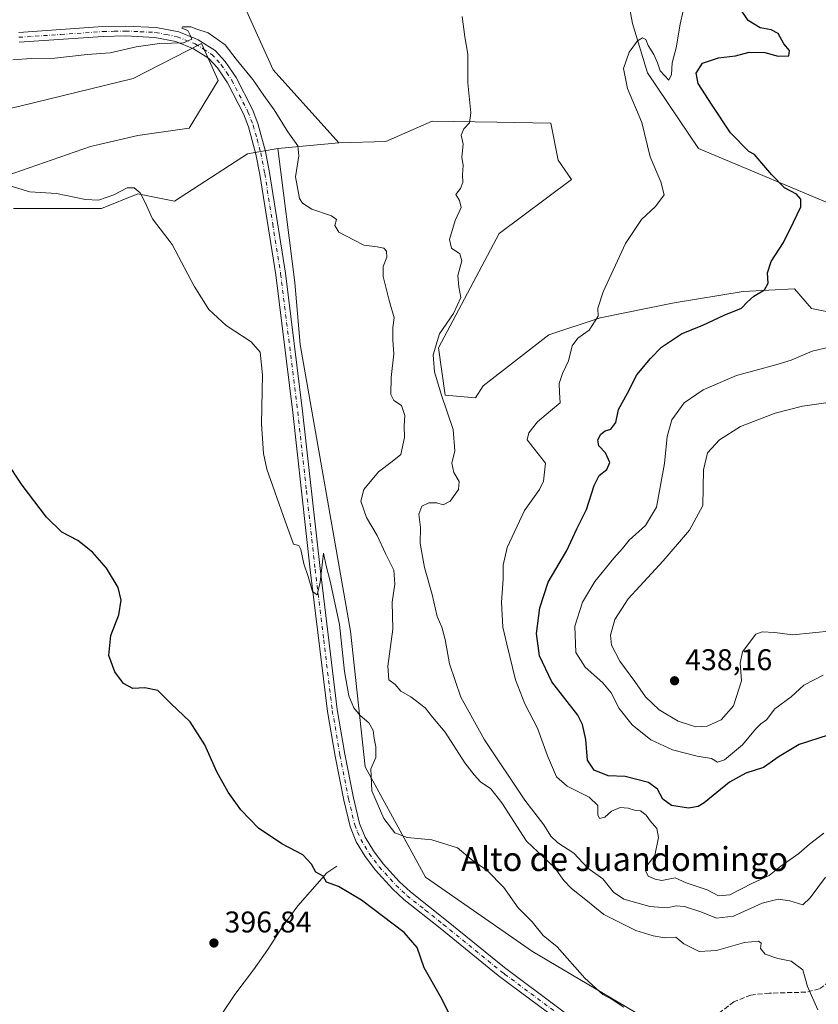
# Model space of a CAD drawing. Units: metres. Extents: x 614766 to 618231, y 4699304 to 4701674.
# Drawn here: x 617558 to 617825, y 4700519 to 4700848 of the extents above; entities that cross this region are included whole.
import ezdxf
from ezdxf.enums import TextEntityAlignment as Align

# ---------------------------------------------------------------- set-up
doc = ezdxf.new("R2010")
doc.units = ezdxf.units.M
doc.header["$MEASUREMENT"] = 0
doc.linetypes.add('DGN Style 3', pattern=[2.307223458686699, 1.648016756204785, -0.6592067024819142])
doc.linetypes.add('DGN Style 4', pattern=[2.6384748266838614, 1.318413404963828, -0.6592067024819142, 0.001648016756204785, -0.6592067024819142])
for name, color, linetype, lineweight in [('Corriente natural lineal', 142, 'Continuous', 13), ('Cultivos herbáceos CxS', 92, 'Continuous', 0), ('Curva de nivel maestra', 30, 'Continuous', 30), ('Curva de nivel normal', 30, 'Continuous', 0), ('Matorral CxS', 135, 'Continuous', 0), ('Pista no pavimentada Cxs', 111, 'Continuous', 0), ('Pista no pavimentada eje', 91, 'DGN Style 4', 0), ('Punto de cota en terreno', 7, 'Continuous', 0), ('Rótulo de punto de cota en terreno', 7, 'Continuous', 0), ('Senda', 7, 'DGN Style 3', 0), ('Texto cartográfico', 7, 'Continuous', 0)]:
    doc.layers.add(name, color=color, linetype=linetype, lineweight=lineweight)
doc.styles.add('Style-Arial', font='txt')

# ---------------------------------------------------------------- blocks, each defined once
blk = doc.blocks.new('*U2')
at = {"layer": 'Cultivos herbáceos CxS', "color": 92, "linetype": 'Continuous', "lineweight": 0}
for points in [[(617555.9197000006, 4700785.3091, 404.3304999999964), (617585.2594999997, 4700785.3091, 404.9239999999991), (617597.4836999997, 4700790.198899999, 405.2026000000042), (617609.7083000002, 4700787.753900001, 406.1166999999987), (617634.1572000004, 4700803.6457, 408.6347999999998), (617644.2490999997, 4700805.397700001, 408.9824999999983), (617649.9911000002, 4700760.587300001, 407.2780999999959), (617651.7127, 4700739.906500001, 406.7752999999939), (617668.5447000006, 4700644.0009, 405.8934000000008), (617673.5322000004, 4700598.583900001, 404.116599999994), (617693.6026999997, 4700561.6987, 403.1852999999974), (617729.4379000004, 4700536.9025, 404.2660000000033), (617765.9820999998, 4700515.283100001, 405.5708000000013)], [(617520.1228999998, 4700811.0253, 407.0935999999929), (617558.0253, 4700819.587300001, 407.2548999999999), (617595.9223999997, 4700828.833900001, 408.4652999999962), (617618.7779000001, 4700840.490900001, 410.1215999999986), (617624.3787000002, 4700828.094699999, 409.3408000000054), (617614.5985000003, 4700812.2027, 407.7981), (617597.4836999997, 4700809.757900001, 407.1858000000066), (617581.5919000005, 4700806.0909, 406.8472000000039), (617553.4751000004, 4700796.311100001, 405.4379999999946)]]:
    blk.add_polyline3d(points, dxfattribs=at)
blk = doc.blocks.new('*U4')
at = {"layer": 'Matorral CxS', "color": 135, "linetype": 'Continuous', "lineweight": 0}
for points in [[(617765.9820999998, 4700515.283100001, 405.5708000000013), (617729.4379000004, 4700536.9025, 404.2660000000033), (617693.6026999997, 4700561.6987, 403.1852999999974), (617673.5322000004, 4700598.583900001, 404.116599999994), (617668.5447000006, 4700644.0009, 405.8934000000008), (617651.7127, 4700739.906500001, 406.7752999999939), (617649.9911000002, 4700760.587300001, 407.2780999999959), (617644.2490999997, 4700805.397700001, 408.9824999999983), (617664.7187000001, 4700807.3125, 412.145199999999), (617680.4265000002, 4700807.695499999, 413.074099999998), (617695.9304999998, 4700814.589299999, 414.146900000007), (617717.5264999997, 4700814.2119, 415.9467000000004), (617735.5421000002, 4700813.897100001, 417.2385999999969), (617737.9956999999, 4700801.542099999, 417.4793999999966), (617742.4436999997, 4700795.056100001, 417.9634999999981), (617718.2364999996, 4700776.9431, 416.1579999999958), (617698.0380999995, 4700738.7271, 415.3464999999997), (617700.2336999997, 4700722.912900001, 415.2934999999998), (617710.3328, 4700722.0351, 416.4125000000058), (617712.9666999998, 4700725.988100001, 416.582899999994), (617734.9206999998, 4700743.119899999, 418.6539000000048), (617752.0447000006, 4700748.829700001, 420.1502000000037), (617776.8103, 4700753.739700001, 422.505799999999), (617799.9052999998, 4700757.614700001, 424.2538999999961), (617817.0290999999, 4700758.4935, 426.187699999995), (617822.7367000004, 4700751.9045, 427.1668000000063), (617831.5175000001, 4700750.147500001, 428.1062999999995)], [(617834.3520999998, 4700784.6755, 427.4860999999946), (617784.9373000005, 4700805.397100001, 422.2157000000007), (617767.8579000002, 4700830.6831, 420.7066999999952), (617762.8262999998, 4700847.215100001, 419.0109999999986), (617759.7810000004, 4700864.190300001, 418.9817000000039), (617762.8887, 4700869.7863, 419.3589999999967), (617778.4244999997, 4700866.677300001, 420.7272999999987), (617794.1253000004, 4700870.312899999, 422.5381000000052), (617798.7193, 4700874.334899999, 422.8583000000072), (617798.3114999998, 4700883.463099999, 422.2249000000011), (617825.6893999996, 4700890.098099999, 427.1552999999985)]]:
    blk.add_polyline3d(points, dxfattribs=at)
blk = doc.blocks.new('5PATER')
at = {"layer": 'Punto de cota en terreno', "linetype": 'Continuous', "lineweight": 0}
h = blk.add_hatch(color=51, dxfattribs=at)
edge = h.paths.add_edge_path()
edge.add_ellipse((0, 0), major_axis=(-0.1095731443231308, -0.1110710700762829), ratio=0.9994222409660322, start_angle=0, end_angle=360)

msp = doc.modelspace()

# ---------------------------------------------------------------- linework, layer by layer
at = {"layer": 'Corriente natural lineal', "color": 142, "linetype": 'Continuous', "lineweight": 13}
msp.add_polyline3d([(617663.9700999996, 4700565.4001, 401.2323000000033), (617660.6901000004, 4700563.140100001, 400.6083000000072), (617650.9901000002, 4700552.130100001, 399.399900000004), (617645.7600999996, 4700545.040100001, 398.6978999999992), (617640.9401000004, 4700537.5101, 397.6572000000015), (617636.1300999997, 4700530.770099999, 397.234500000006), (617629.9401000004, 4700522.5101, 396.8804999999993), (617618.8201000001, 4700505.9801, 395.6039000000019), (617615.3300999999, 4700500.450099999, 395.1156999999948), (617612.7500999998, 4700495.0001, 394.7744999999995), (617610.5401, 4700489.4801, 394.4600999999966), (617608.5800999999, 4700481.580200001, 394.3381999999983)], dxfattribs=at)
at = {"layer": 'Cultivos herbáceos CxS', "color": 92, "linetype": 'Continuous', "lineweight": 0}
for points in [[(617798.3114999998, 4700883.463099999, 422.2249000000011), (617793.9742999999, 4700923.1963, 419.4397000000026), (617784.0186999999, 4700932.579299999, 418.0356000000029), (617782.4829000002, 4700943.1165, 417.0774999999995), (617783.3981, 4700951.2313, 416.7128999999986), (617778.4263000004, 4700958.692299999, 415.8555000000051), (617758.4354999998, 4700957.4615, 415.295499999993), (617748.6737000003, 4700961.483700001, 415.3568999999989), (617724.9823000003, 4700974.2357, 414.0728999999992), (617703.8833, 4700967.2279, 414.3959999999934), (617697.5663000002, 4700961.483899999, 414.5880000000034), (617686.4511000002, 4700937.553900001, 415.5173999999971), (617669.7231000002, 4700928.448899999, 414.8819999999978), (617647.6388999998, 4700904.2009, 413.8846000000049), (617627.5477, 4700877.481899999, 413.6220999999932), (617631.7131000003, 4700856.2119, 413.0053000000044), (617642.7156999996, 4700831.762700001, 411.694399999993), (617664.7187000001, 4700807.3125, 412.145199999999)], [(617798.3114999998, 4700883.463099999, 422.2249000000011), (617798.7193, 4700874.334899999, 422.8583000000072), (617794.1253000004, 4700870.312899999, 422.5381000000052), (617778.4244999997, 4700866.677300001, 420.7272999999987), (617762.8887, 4700869.7863, 419.3589999999967), (617759.7810000004, 4700864.190300001, 418.9817000000039), (617762.8262999998, 4700847.215100001, 419.0109999999986), (617767.8579000002, 4700830.6831, 420.7066999999952), (617784.9373000005, 4700805.397100001, 422.2157000000007), (617834.3520999998, 4700784.6755, 427.4860999999946)], [(617759.7810000004, 4700864.190300001, 418.9817000000039), (617762.8262999998, 4700847.215100001, 419.0109999999986), (617767.8579000002, 4700830.6831, 420.7066999999952), (617784.9373000005, 4700805.397100001, 422.2157000000007), (617834.3520999998, 4700784.6755, 427.4860999999946)], [(617831.5175000001, 4700750.147500001, 428.1062999999995), (617822.7367000004, 4700751.9045, 427.1668000000063), (617817.0290999999, 4700758.4935, 426.187699999995), (617799.9052999998, 4700757.614700001, 424.2538999999961), (617776.8103, 4700753.739700001, 422.505799999999), (617752.0447000006, 4700748.829700001, 420.1502000000037), (617734.9206999998, 4700743.119899999, 418.6539000000048), (617712.9666999998, 4700725.988100001, 416.582899999994), (617710.3328, 4700722.0351, 416.4125000000058), (617700.2336999997, 4700722.912900001, 415.2934999999998), (617698.0380999995, 4700738.7271, 415.3464999999997), (617718.2364999996, 4700776.9431, 416.1579999999958), (617742.4436999997, 4700795.056100001, 417.9634999999981), (617737.9956999999, 4700801.542099999, 417.4793999999966), (617735.5421000002, 4700813.897100001, 417.2385999999969), (617717.5264999997, 4700814.2119, 415.9467000000004), (617695.9304999998, 4700814.589299999, 414.146900000007), (617680.4265000002, 4700807.695499999, 413.074099999998), (617664.7187000001, 4700807.3125, 412.145199999999), (617642.7156999996, 4700831.762700001, 411.694399999993), (617631.7131000003, 4700856.2119, 413.0053000000044)], [(617553.4751000004, 4700796.311100001, 405.4379999999946), (617581.5919000005, 4700806.0909, 406.8472000000039), (617597.4836999997, 4700809.757900001, 407.1858000000066), (617614.5985000003, 4700812.2027, 407.7981), (617624.3787000002, 4700828.094699999, 409.3408000000054), (617618.7779000001, 4700840.490900001, 410.1215999999986), (617595.9223999997, 4700828.833900001, 408.4652999999962), (617558.0253, 4700819.587300001, 407.2548999999999), (617520.1228999998, 4700811.0253, 407.0935999999929)], [(617831.5175000001, 4700750.147500001, 428.1062999999995), (617822.7367000004, 4700751.9045, 427.1668000000063), (617817.0290999999, 4700758.4935, 426.187699999995), (617799.9052999998, 4700757.614700001, 424.2538999999961), (617776.8103, 4700753.739700001, 422.505799999999), (617752.0447000006, 4700748.829700001, 420.1502000000037), (617734.9206999998, 4700743.119899999, 418.6539000000048), (617712.9666999998, 4700725.988100001, 416.582899999994), (617710.3328, 4700722.0351, 416.4125000000058), (617700.2336999997, 4700722.912900001, 415.2934999999998), (617698.0380999995, 4700738.7271, 415.3464999999997), (617718.2364999996, 4700776.9431, 416.1579999999958), (617742.4436999997, 4700795.056100001, 417.9634999999981), (617737.9956999999, 4700801.542099999, 417.4793999999966), (617735.5421000002, 4700813.897100001, 417.2385999999969), (617717.5264999997, 4700814.2119, 415.9467000000004), (617695.9304999998, 4700814.589299999, 414.146900000007), (617680.4265000002, 4700807.695499999, 413.074099999998), (617664.7187000001, 4700807.3125, 412.145199999999)], [(617644.2490999997, 4700805.397700001, 408.9824999999983), (617634.1572000004, 4700803.6457, 408.6347999999998), (617609.7083000002, 4700787.753900001, 406.1166999999987), (617597.4836999997, 4700790.198899999, 405.2026000000042), (617585.2594999997, 4700785.3091, 404.9239999999991), (617555.9197000006, 4700785.3091, 404.3304999999964)], [(617644.2490999997, 4700805.397700001, 408.9824999999983), (617649.9911000002, 4700760.587300001, 407.2780999999959), (617651.7127, 4700739.906500001, 406.7752999999939), (617668.5447000006, 4700644.0009, 405.8934000000008), (617673.5322000004, 4700598.583900001, 404.116599999994), (617693.6026999997, 4700561.6987, 403.1852999999974), (617729.4379000004, 4700536.9025, 404.2660000000033), (617765.9820999998, 4700515.283100001, 405.5708000000013)]]:
    msp.add_polyline3d(points, dxfattribs=at)
at = {"layer": 'Curva de nivel maestra', "color": 30, "linetype": 'Continuous', "lineweight": 30, "flags": 128}
for points, elevation in [([(617828.29, 4700609.270099999), (617818.6200000001, 4700606.100099999), (617811.8799999999, 4700602.120100001), (617806.7300000006, 4700598.450099999), (617800.7199999997, 4700596.520099999), (617795.3200000003, 4700593.550100001), (617786.8600000005, 4700586.5801), (617784.8099999996, 4700585.3301), (617781.5599999996, 4700584.780099999), (617775.9500000002, 4700585.6801), (617773.0499999998, 4700587.770099999), (617771.25, 4700591.1801), (617768.2199999997, 4700593.450099999), (617760.4699999997, 4700595.4001), (617754.6900000004, 4700595.6601), (617750.1100000005, 4700597.4901), (617747.8200000003, 4700600.8201), (617747.2800000003, 4700607.780099999), (617746.1900000004, 4700612.8301), (617744.5599999996, 4700615.860099999), (617735.9000000004, 4700627.110099999), (617731.7599999999, 4700635.700099999), (617730.7999999998, 4700643.210100001), (617731.8499999996, 4700651.840100001), (617734.7100000001, 4700660.340100001), (617740.9400000004, 4700670.9801), (617744.2599999999, 4700678.2401), (617747.5199999996, 4700684.7401), (617750.0099999999, 4700692.690099999), (617751.7699999996, 4700696.020099999), (617754.2699999996, 4700698.020099999), (617755.3099999996, 4700700.350099999), (617753.8700000001, 4700703.690099999), (617751.5999999996, 4700706.020099999), (617751.2599999999, 4700708.020099999), (617752.25, 4700709.870100001), (617753.7199999997, 4700710.960100001), (617755.6200000001, 4700711.590100001), (617757.25, 4700713.7401), (617758.1500000004, 4700718.140100001), (617761.25, 4700723.630100001), (617764.29, 4700729.7601), (617768.9500000002, 4700735.140100001), (617772.5899999999, 4700738.9301), (617779.3099999996, 4700743.4301), (617786.4299999997, 4700746.350099999), (617793.4800000006, 4700749.690099999), (617799.29, 4700752.020099999), (617801.2400000002, 4700754.020099999), (617803.4900000002, 4700756.0601), (617807.0199999996, 4700758.190099999), (617808.2800000003, 4700760.4001), (617808, 4700763.840100001), (617809.2699999996, 4700767.620100001), (617813.4100000003, 4700774.020099999), (617816.7199999997, 4700780.800100001), (617819.2000000002, 4700785.920100001), (617819.1600000003, 4700788.4901), (617817.6799999997, 4700790.0801), (617813.7400000002, 4700792.220100001), (617809.5, 4700796.590100001), (617806.0700000003, 4700800.470100001), (617803.7100000001, 4700803.440099999), (617801.8099999996, 4700804.360099999), (617795.5999999996, 4700810.600099999), (617789.4699999997, 4700819.870100001), (617784.8399999999, 4700827.170100001), (617784.1600000003, 4700830.610099999), (617786.2999999998, 4700833.920100001), (617791.5800000001, 4700835.700099999), (617797.2999999998, 4700836.360099999), (617801.9199999999, 4700837.620100001), (617807.1200000001, 4700837.5101), (617811.6200000001, 4700836.280099999), (617815.1399999997, 4700836.380100001), (617815.4100000003, 4700838.130100001), (617813.5199999996, 4700840.450099999), (617811.5899999999, 4700843.840100001), (617809.29, 4700845.110099999), (617805.5599999996, 4700845.770099999), (617801.5700000003, 4700848.2401), (617798.5199999996, 4700852.690099999)], 425), ([(617706.1399999997, 4700506.870100001), (617699.1299999999, 4700521.0601), (617693.2599999999, 4700531.450099999), (617690.8300000001, 4700538.2601), (617686.4900000002, 4700543.2301), (617672.2000000002, 4700554.100099999), (617664.54, 4700558.5701), (617660.5, 4700560.0701), (617659.4400000004, 4700562.130100001), (617657.0099999999, 4700563.4101), (617655.4800000006, 4700566.0801), (617652.6200000001, 4700569.210100001), (617645.5800000001, 4700572.860099999), (617637.8300000001, 4700578.1501), (617631.9199999999, 4700584.2601), (617627.6799999997, 4700590.140100001), (617623.9299999997, 4700597.0001), (617619.9000000004, 4700605.970100001), (617614.9199999999, 4700613.6601), (617608.4699999997, 4700619.870100001), (617604.2000000002, 4700624.130100001), (617599.75, 4700625.020099999), (617595.79, 4700624.840100001), (617592.6500000004, 4700626.450099999), (617589.7199999997, 4700630.4001), (617587.7400000002, 4700635.840100001), (617588.4400000004, 4700642.520099999), (617591.0800000001, 4700649.4901), (617591.9299999997, 4700654.340100001), (617590.9199999999, 4700658.6601), (617586.9800000006, 4700665.0601), (617582.2999999998, 4700670.470100001), (617577.3899999997, 4700674.3301), (617572.0199999996, 4700677.120100001), (617566.9100000003, 4700682.140100001), (617558.7699999996, 4700692.840100001), (617553.3200000003, 4700701.0701)], 400)]:
    msp.add_lwpolyline(points, dxfattribs=dict(at, elevation=elevation))
at = {"layer": 'Curva de nivel normal', "color": 30, "linetype": 'Continuous', "lineweight": 0, "flags": 128}
for points, elevation in [([(617779.7800000003, 4700851.4801), (617778.8399999999, 4700847.020099999), (617777.5199999996, 4700839.030099999), (617776.0899999999, 4700834.0701), (617775.9400000004, 4700830.1801), (617774.9900000002, 4700828.2301), (617772.0999999996, 4700831.340100001), (617771.2400000002, 4700834.090100001), (617770.0199999996, 4700836.780099999), (617768.0599999996, 4700839.8201), (617767.3700000001, 4700841.880100001), (617766.1799999997, 4700842.380100001), (617764.5899999999, 4700841.4101), (617761.7999999998, 4700837.590100001), (617759.8799999999, 4700832.100099999), (617761.2199999997, 4700825.450099999), (617766, 4700814.130100001), (617768.75, 4700802.5801), (617772.3899999997, 4700794.280099999), (617773.4400000004, 4700789.920100001), (617770.5999999996, 4700785.9801), (617765.8399999999, 4700781.610099999), (617760.5800000001, 4700773.6601), (617753.0199999996, 4700757.440099999), (617751.3099999996, 4700752.020099999), (617751.4299999997, 4700749.350099999), (617748.3799999999, 4700744.690099999), (617744.5700000003, 4700742.020099999), (617742.7300000006, 4700739.380100001), (617741.4800000006, 4700734.450099999), (617739.4500000002, 4700730.1501), (617738.3799999999, 4700726.770099999), (617738.4400000004, 4700723.790100001), (617738.7400000002, 4700720.350099999), (617735.4299999997, 4700717.690099999), (617731.1600000003, 4700714.020099999), (617728.2199999997, 4700710.350099999), (617727.6299999999, 4700707.9801), (617733.7400000002, 4700700.1501), (617733.1699999999, 4700694.110099999), (617731.7599999999, 4700691.3301), (617726.7999999998, 4700684.350099999), (617721.0099999999, 4700672.020099999), (617719.5899999999, 4700666.020099999), (617719.6100000005, 4700661.350099999), (617719.0800000001, 4700653.690099999), (617719.4800000006, 4700645.350099999), (617720.7999999998, 4700639.6801), (617723.7300000006, 4700627.6801), (617726.8600000005, 4700619.6501), (617731.0999999996, 4700611.5601), (617734.4400000004, 4700602.350099999), (617737.4100000003, 4700595.270099999), (617740.9800000006, 4700592.1801), (617748.4199999999, 4700588.460100001), (617751.2300000006, 4700585.6601), (617751.2999999998, 4700582.540100001), (617751.8799999999, 4700581.380100001), (617753.6200000001, 4700581.800100001), (617755.8300000001, 4700583.8101), (617758.79, 4700585.0101), (617761.4699999997, 4700584.8201), (617763.5199999996, 4700584.110099999), (617765.5999999996, 4700583.880100001), (617767.4199999999, 4700582.420100001), (617768.79, 4700580.5701), (617771.04, 4700578.0701), (617771.5700000003, 4700574.9901), (617770.2999999998, 4700569.0101), (617768.04, 4700565.940099999), (617767.3600000005, 4700563.7401), (617768.1299999999, 4700562.130100001), (617770.4199999999, 4700561.120100001), (617772.6299999999, 4700560.6801), (617777.1200000001, 4700561.5101), (617780.8200000003, 4700559.880100001), (617787.8799999999, 4700557.460100001), (617791.6500000004, 4700555.460100001), (617795.4699999997, 4700555.780099999), (617802.9800000006, 4700559.7601), (617808.54, 4700562.2601), (617812.4900000002, 4700565.390100001), (617818.5099999999, 4700569.630100001), (617822.0999999996, 4700572.770099999), (617826.9000000004, 4700576.450099999)], 420), ([(617705.9500000002, 4700849.520099999), (617706.8399999999, 4700842.690099999), (617707.79, 4700836.970100001), (617707.7599999999, 4700827.4001), (617708.7800000003, 4700817.3301), (617708.3899999997, 4700813.940099999), (617706.4199999999, 4700812.020099999), (617705.5300000003, 4700809.880100001), (617706.2800000003, 4700806.8101), (617705.8600000005, 4700802.550100001), (617706.25, 4700799.7401), (617706.0800000001, 4700796.550100001), (617706.1600000003, 4700794.0701), (617705.3099999996, 4700792.020099999), (617703.8200000003, 4700790.020099999), (617704.9800000006, 4700788.020099999), (617705.5499999998, 4700785.690099999), (617703.6100000005, 4700781.350099999), (617701.6399999997, 4700775.020099999), (617702.3799999999, 4700772.020099999), (617705.0999999996, 4700770.130100001), (617705.7699999996, 4700767.850099999), (617704.5099999999, 4700762.920100001), (617704.8099999996, 4700759.130100001), (617705.4900000002, 4700755.610099999), (617703.04, 4700750.2401), (617698.2999999998, 4700743.4101), (617696.1900000004, 4700736.4101), (617696.6699999999, 4700730.720100001), (617698.9400000004, 4700723.290100001), (617702.9400000004, 4700711.470100001), (617703.4100000003, 4700704.350099999), (617702.4600000001, 4700700.220100001), (617703.0899999999, 4700697.090100001), (617704.9000000004, 4700694.030099999), (617704.7000000002, 4700691.420100001), (617701.8700000001, 4700687.470100001), (617699.5300000003, 4700686.2401), (617697.4500000002, 4700686.940099999), (617694.79, 4700686.970100001), (617692.4000000004, 4700685.800100001), (617691.4800000006, 4700683.140100001), (617691.9400000004, 4700678.6801), (617691.8600000005, 4700673.270099999), (617693.3399999999, 4700665.3201), (617695.9100000003, 4700656.2601), (617697.5800000001, 4700648.890100001), (617699.0800000001, 4700645.370100001), (617700.2800000003, 4700641.200099999), (617701.6799999997, 4700633.040100001), (617705.4900000002, 4700621.920100001), (617713.3700000001, 4700607.620100001), (617726.9000000004, 4700587.5101), (617733.1900000004, 4700579.220100001), (617735.5199999996, 4700575.420100001), (617737.9299999997, 4700573.200099999), (617743.2100000001, 4700569.7601), (617747.9699999997, 4700564.7301), (617752.9800000006, 4700561.1801), (617756.4800000006, 4700556.7601), (617759.9900000002, 4700554.4001), (617768.6200000001, 4700551.880100001), (617774.4600000001, 4700551.470100001), (617777.5, 4700552.200099999), (617780.3200000003, 4700551.920100001), (617785.6900000004, 4700550.120100001), (617790.9699999997, 4700548.030099999), (617796.6500000004, 4700548.720100001), (617806.2300000006, 4700553.0801), (617811.6200000001, 4700554.360099999), (617815.4500000002, 4700553.880100001), (617819.7800000003, 4700552.470100001), (617822.25, 4700554.870100001), (617827.4600000001, 4700561.7301)], 415.0000000000001), ([(617555.6100000005, 4700835.0101), (617561.7999999998, 4700835.4801), (617569.7199999997, 4700835.620100001), (617580.4699999997, 4700836.880100001), (617588.2400000002, 4700837.350099999), (617596.8899999997, 4700839.420100001), (617604.75, 4700840.5001), (617612.7599999999, 4700840.7501), (617615.5599999996, 4700841.950099999), (617614.9800000006, 4700843.300100001), (617614.1399999997, 4700844.8301), (617612.1399999997, 4700845.6801), (617612.4000000004, 4700846.120100001), (617615.1799999997, 4700846.050100001), (617617.2300000006, 4700845.340100001), (617620.9600000001, 4700844.040100001), (617626.6699999999, 4700840.0801), (617630.3899999997, 4700835.290100001), (617635.9699999997, 4700828.4801), (617639.6399999997, 4700823.110099999), (617643.0599999996, 4700818.280099999), (617647.5999999996, 4700811.020099999), (617650.9400000004, 4700806.340100001), (617651.2800000003, 4700802.9901), (617650.1500000004, 4700795.880100001), (617651.5700000003, 4700788.6501), (617652.5499999998, 4700787.120100001), (617655.6100000005, 4700785.110099999), (617662.2000000002, 4700782.9001), (617663.8399999999, 4700781.700099999), (617663.3899999997, 4700779.6601), (617664.6600000003, 4700777.4801), (617669.5599999996, 4700774.9101), (617673, 4700773.0801), (617677.4500000002, 4700772.530099999), (617679.6699999999, 4700772.0801), (617680.6500000004, 4700771.0601), (617680.6799999997, 4700769.0801), (617679.5099999999, 4700766.0001), (617679.5199999996, 4700762.600099999), (617681.4699999997, 4700754.630100001), (617683.1799999997, 4700748.770099999), (617682.7599999999, 4700745.540100001), (617682.7100000001, 4700741.300100001), (617683.04, 4700736.790100001), (617682.1299999999, 4700728.880100001), (617682.0099999999, 4700723.090100001), (617683.0899999999, 4700721.090100001), (617685.6699999999, 4700719.520099999), (617686.7800000003, 4700716.120100001), (617686.4900000002, 4700712.6501), (617686.6600000003, 4700708.720100001), (617685.4400000004, 4700703.110099999), (617682.4900000002, 4700700.790100001), (617677.9199999999, 4700697.3201), (617673.0899999999, 4700691.4301), (617672, 4700687.450099999), (617673.9400000004, 4700682.0101), (617677.4400000004, 4700676.020099999), (617680.2999999998, 4700670.020099999), (617683.0800000001, 4700664.350099999), (617683.4199999999, 4700659.690099999), (617682.5599999996, 4700653.690099999), (617682.7100000001, 4700644.6801), (617681.0300000003, 4700632.2601), (617681.4199999999, 4700627.7501), (617683.4600000001, 4700626.120100001), (617685.4299999997, 4700623.890100001), (617688.7599999999, 4700622.040100001), (617693.5099999999, 4700618.360099999), (617696.04, 4700615.280099999), (617700.2400000002, 4700610.1801), (617706.7999999998, 4700599.9901), (617709.9800000006, 4700595.940099999), (617712.0300000003, 4700593.640100001), (617715.54, 4700591.2401), (617719.1900000004, 4700586.640100001), (617727.4299999997, 4700573.8301), (617736.9100000003, 4700564.8101), (617739.9400000004, 4700560.6801), (617742.4699999997, 4700557.9101), (617747.3200000003, 4700554.130100001), (617753.29, 4700549.2601), (617764, 4700543.870100001), (617769.8200000003, 4700542.1801), (617773.7199999997, 4700541.460100001), (617777.4199999999, 4700541.640100001), (617780.0300000003, 4700539.460100001), (617785.2100000001, 4700536.860099999), (617790.9500000002, 4700537.210100001), (617800.29, 4700539.940099999), (617805.0199999996, 4700540.370100001), (617805.8499999996, 4700539.700099999), (617805.7100000001, 4700537.860099999), (617807.2599999999, 4700536.020099999), (617811.4800000006, 4700534.540100001), (617815.9000000004, 4700533.670100001), (617819.8700000001, 4700530.780099999), (617821.3600000005, 4700525.200099999), (617824.8799999999, 4700517.340100001)], 410), ([(617552.8300000001, 4700793.460100001), (617561.3600000005, 4700790.940099999), (617570.3099999996, 4700790.340100001), (617579.9400000004, 4700788.340100001), (617584.2800000003, 4700788.1601), (617589.4199999999, 4700789.940099999), (617593.9400000004, 4700792.300100001), (617596.2100000001, 4700792.280099999), (617598.1900000004, 4700790.600099999), (617599.7699999996, 4700787.540100001), (617602.3700000001, 4700781.890100001), (617608.9000000004, 4700773.340100001), (617616.3200000003, 4700759.390100001), (617621.1699999999, 4700751.5801), (617626.9800000006, 4700746.1601), (617635.3899999997, 4700740.7501), (617638.3600000005, 4700737.350099999), (617639.1500000004, 4700729.690099999), (617638.8700000001, 4700713.3101), (617639.4800000006, 4700703.4301), (617640.6399999997, 4700698.220100001), (617646.7199999997, 4700680.800100001), (617649.5, 4700673.0701), (617651.2800000003, 4700672.6501), (617652.0099999999, 4700671.360099999), (617653.0199999996, 4700666.550100001), (617654.4699999997, 4700662.3201), (617655.9100000003, 4700657.2501), (617657.4500000002, 4700656.100099999), (617658.4800000006, 4700660.370100001), (617659.5599999996, 4700670.050100001), (617660.54, 4700665.450099999), (617661.7400000002, 4700660.710100001), (617664.9100000003, 4700646.190099999), (617666.5499999998, 4700630.5601), (617668.0300000003, 4700622.350099999), (617669.6600000003, 4700618.340100001), (617671.7599999999, 4700615.8201), (617674.6600000003, 4700613.4001), (617676.2100000001, 4700610.840100001), (617676.4600000001, 4700608.100099999), (617677.04, 4700605.3301), (617677.0099999999, 4700601.780099999), (617675.3399999999, 4700598.0101), (617675.7300000006, 4700590.630100001), (617679.6799999997, 4700581.360099999), (617683.3600000005, 4700576.540100001), (617687.5599999996, 4700575.020099999), (617695.7199999997, 4700574.2501), (617704.3200000003, 4700571.5001), (617709.1699999999, 4700567.5701), (617714.2699999996, 4700564.0001), (617719.8899999997, 4700558.290100001), (617724.6100000005, 4700551.540100001), (617729.3200000003, 4700546.840100001), (617733, 4700542.2601), (617737.7000000002, 4700538.4301), (617746.9299999997, 4700527.9901), (617752.9299999997, 4700522.530099999), (617756.1200000001, 4700520.860099999), (617760.0199999996, 4700518.2301)], 405), ([(617834.3300000001, 4700740.340100001), (617822.9600000001, 4700737.630100001), (617815.9400000004, 4700734.5801), (617810.79, 4700733.030099999), (617797.6200000001, 4700729.470100001), (617786.54, 4700724.7401), (617780.1799999997, 4700720.3301), (617776.0800000001, 4700714.710100001), (617774.5099999999, 4700709.090100001), (617773.6200000001, 4700700.020099999), (617770.9299999997, 4700685.470100001), (617767.1699999999, 4700679.360099999), (617761.8099999996, 4700674.4301), (617759.5, 4700671.620100001), (617756.6100000005, 4700668.460100001), (617750.3300000001, 4700660.6501), (617746.1500000004, 4700653.690099999), (617743.5599999996, 4700645.620100001), (617743.9100000003, 4700636.8201), (617747.0099999999, 4700631.940099999), (617752.9500000002, 4700626.7601), (617755.7000000002, 4700623.340100001), (617758.3799999999, 4700618.120100001), (617762.7100000001, 4700612.6801), (617768.9900000002, 4700607.710100001), (617776.2300000006, 4700604.280099999), (617784.5300000003, 4700602.190099999), (617789.2400000002, 4700601.380100001), (617791.3399999999, 4700600.200099999), (617793.6200000001, 4700600.9901), (617799.7000000002, 4700606.0101), (617804.0199999996, 4700611.190099999), (617805.7800000003, 4700613.040100001), (617807.6299999999, 4700614.4001), (617810.4900000002, 4700617.9801), (617815.9699999997, 4700622.0101), (617820.1200000001, 4700626.0001), (617826.6200000001, 4700629.340100001)], 430), ([(617829.6399999997, 4700644.0701), (617816.4500000002, 4700642.770099999), (617810.3899999997, 4700643.5601), (617806.2599999999, 4700643.8201), (617804.0999999996, 4700643.030099999), (617799.6200000001, 4700637.120100001), (617798.9000000004, 4700633.340100001), (617799.2999999998, 4700627.340100001), (617796.6600000003, 4700619.0101), (617792.5499999998, 4700614.3301), (617787.7999999998, 4700612.270099999), (617784.0700000003, 4700612.0001), (617781.9400000004, 4700612.640100001), (617778.1299999999, 4700613.860099999), (617771.8399999999, 4700617.6801), (617767.2400000002, 4700622.0701), (617763.6799999997, 4700627.1801), (617758.5999999996, 4700634.0001), (617755.8300000001, 4700639.280099999), (617755.5499999998, 4700642.6601), (617756.9500000002, 4700647.890100001), (617761.4100000003, 4700654.8201), (617773.1299999999, 4700667.550100001), (617781.9100000003, 4700677.780099999), (617786.4100000003, 4700686.020099999), (617786.6500000004, 4700697.9001), (617787.9600000001, 4700703.6801), (617791.9299999997, 4700707.9801), (617798.9500000002, 4700712.4301), (617810.6200000001, 4700716.920100001), (617819.7199999997, 4700719.290100001), (617829.04, 4700720.540100001)], 435)]:
    msp.add_lwpolyline(points, dxfattribs=dict(at, elevation=elevation))
at = {"layer": 'Matorral CxS', "color": 135, "linetype": 'Continuous', "lineweight": 0, "extrusion": (-0.151386068939866, -0.014161197321091, 0.988373268872326), "elevation": -159667.5403090071, "flags": 128}
msp.add_lwpolyline([(-4622846.897097004, 1040621.019591748), (-4622846.897097004, 1040600.218782762)], dxfattribs=at)
msp.add_lwpolyline([(-4622846.897097004, 1040621.019591748), (-4622846.897097004, 1040600.218782762)], dxfattribs=at)
at = {"layer": 'Matorral CxS', "color": 135, "linetype": 'Continuous', "lineweight": 0}
for points in [[(617798.3114999998, 4700883.463099999, 422.2249000000011), (617793.9742999999, 4700923.1963, 419.4397000000026), (617784.0186999999, 4700932.579299999, 418.0356000000029), (617782.4829000002, 4700943.1165, 417.0774999999995), (617783.3981, 4700951.2313, 416.7128999999986), (617778.4263000004, 4700958.692299999, 415.8555000000051), (617758.4354999998, 4700957.4615, 415.295499999993), (617748.6737000003, 4700961.483700001, 415.3568999999989), (617724.9823000003, 4700974.2357, 414.0728999999992), (617703.8833, 4700967.2279, 414.3959999999934), (617697.5663000002, 4700961.483899999, 414.5880000000034), (617686.4511000002, 4700937.553900001, 415.5173999999971), (617669.7231000002, 4700928.448899999, 414.8819999999978), (617647.6388999998, 4700904.2009, 413.8846000000049), (617627.5477, 4700877.481899999, 413.6220999999932), (617631.7131000003, 4700856.2119, 413.0053000000044), (617642.7156999996, 4700831.762700001, 411.694399999993), (617664.7187000001, 4700807.3125, 412.145199999999)], [(617798.3114999998, 4700883.463099999, 422.2249000000011), (617798.7193, 4700874.334899999, 422.8583000000072), (617794.1253000004, 4700870.312899999, 422.5381000000052), (617778.4244999997, 4700866.677300001, 420.7272999999987), (617762.8887, 4700869.7863, 419.3589999999967), (617759.7810000004, 4700864.190300001, 418.9817000000039), (617762.8262999998, 4700847.215100001, 419.0109999999986), (617767.8579000002, 4700830.6831, 420.7066999999952), (617784.9373000005, 4700805.397100001, 422.2157000000007), (617834.3520999998, 4700784.6755, 427.4860999999946)], [(617631.7131000003, 4700856.2119, 413.0053000000044), (617642.7156999996, 4700831.762700001, 411.694399999993), (617664.7187000001, 4700807.3125, 412.145199999999), (617644.2490999997, 4700805.397700001, 408.9824999999983), (617634.1572000004, 4700803.6457, 408.6347999999998), (617609.7083000002, 4700787.753900001, 406.1166999999987), (617597.4836999997, 4700790.198899999, 405.2026000000042), (617585.2594999997, 4700785.3091, 404.9239999999991), (617555.9197000006, 4700785.3091, 404.3304999999964)], [(617553.4751000004, 4700796.311100001, 405.4379999999946), (617581.5919000005, 4700806.0909, 406.8472000000039), (617597.4836999997, 4700809.757900001, 407.1858000000066), (617614.5985000003, 4700812.2027, 407.7981), (617624.3787000002, 4700828.094699999, 409.3408000000054), (617618.7779000001, 4700840.490900001, 410.1215999999986), (617595.9223999997, 4700828.833900001, 408.4652999999962), (617558.0253, 4700819.587300001, 407.2548999999999), (617520.1228999998, 4700811.0253, 407.0935999999929)], [(617553.4751000004, 4700796.311100001, 405.4379999999946), (617581.5919000005, 4700806.0909, 406.8472000000039), (617597.4836999997, 4700809.757900001, 407.1858000000066), (617614.5985000003, 4700812.2027, 407.7981), (617624.3787000002, 4700828.094699999, 409.3408000000054), (617618.7779000001, 4700840.490900001, 410.1215999999986), (617595.9223999997, 4700828.833900001, 408.4652999999962), (617558.0253, 4700819.587300001, 407.2548999999999), (617520.1228999998, 4700811.0253, 407.0935999999929)], [(617831.5175000001, 4700750.147500001, 428.1062999999995), (617822.7367000004, 4700751.9045, 427.1668000000063), (617817.0290999999, 4700758.4935, 426.187699999995), (617799.9052999998, 4700757.614700001, 424.2538999999961), (617776.8103, 4700753.739700001, 422.505799999999), (617752.0447000006, 4700748.829700001, 420.1502000000037), (617734.9206999998, 4700743.119899999, 418.6539000000048), (617712.9666999998, 4700725.988100001, 416.582899999994), (617710.3328, 4700722.0351, 416.4125000000058), (617700.2336999997, 4700722.912900001, 415.2934999999998), (617698.0380999995, 4700738.7271, 415.3464999999997), (617718.2364999996, 4700776.9431, 416.1579999999958), (617742.4436999997, 4700795.056100001, 417.9634999999981), (617737.9956999999, 4700801.542099999, 417.4793999999966), (617735.5421000002, 4700813.897100001, 417.2385999999969), (617717.5264999997, 4700814.2119, 415.9467000000004), (617695.9304999998, 4700814.589299999, 414.146900000007), (617680.4265000002, 4700807.695499999, 413.074099999998), (617664.7187000001, 4700807.3125, 412.145199999999)], [(617644.2490999997, 4700805.397700001, 408.9824999999983), (617634.1572000004, 4700803.6457, 408.6347999999998), (617609.7083000002, 4700787.753900001, 406.1166999999987), (617597.4836999997, 4700790.198899999, 405.2026000000042), (617585.2594999997, 4700785.3091, 404.9239999999991), (617555.9197000006, 4700785.3091, 404.3304999999964)], [(617644.2490999997, 4700805.397700001, 408.9824999999983), (617649.9911000002, 4700760.587300001, 407.2780999999959), (617651.7127, 4700739.906500001, 406.7752999999939), (617668.5447000006, 4700644.0009, 405.8934000000008), (617673.5322000004, 4700598.583900001, 404.116599999994), (617693.6026999997, 4700561.6987, 403.1852999999974), (617729.4379000004, 4700536.9025, 404.2660000000033), (617765.9820999998, 4700515.283100001, 405.5708000000013)]]:
    msp.add_polyline3d(points, dxfattribs=at)
at = {"layer": 'Pista no pavimentada Cxs', "color": 111, "linetype": 'Continuous', "lineweight": 0}
for points in [[(617557.6401000004, 4700844.2301, 411.399900000004), (617585.7701000003, 4700846.1501, 410.9159999999974), (617593.4600999998, 4700846.340100001, 410.7826999999961), (617603.6300999997, 4700845.860099999, 410.575800000006), (617611.1501000002, 4700844.370100001, 410.3601000000053), (617616.6700999998, 4700842.140100001, 410.0915999999997), (617617.6700999998, 4700841.7401, 410.0630999999994), (617623.2701000003, 4700838.1601, 410.039300000004), (617626.6601, 4700834.4901, 409.9327999999951), (617630.3000999996, 4700829.130100001, 409.8898999999947), (617635.7801000001, 4700818.390100001, 409.2134999999981), (617637.6201, 4700813.7401, 408.9244000000036), (617640.1601, 4700804.4001, 408.6809000000067), (617641.5301000001, 4700797.340100001, 408.328800000003), (617646.8400999998, 4700763.770099999, 407.3484999999928), (617652.5500999996, 4700717.590100001, 406.3788999999961), (617658.3800999997, 4700664.9901, 405.3853999999992), (617664.1201, 4700617.7601, 404.2966000000015), (617666.6601, 4700602.840100001, 403.4057999999932), (617669.5301000001, 4700588.3101, 403.2312999999995), (617671.5601000005, 4700579.7401, 402.7915999999968), (617673.4600999998, 4700575.120100001, 402.7443000000058), (617676.2200999996, 4700570.5801, 402.5901000000013), (617679.4700999996, 4700566.2501, 402.5515000000014), (617684.9600999998, 4700560.2301, 402.4207000000025), (617688.6101000002, 4700556.8201, 402.3830000000016), (617700.6601, 4700547.270099999, 402.4896000000008), (617720.0201000003, 4700531.5001, 402.8462), (617722.2701000003, 4700529.8201, 402.9103999999934), (617751.0900999998, 4700508.4001, 403.6833000000042)], [(617557.6401000004, 4700844.2301, 411.399900000004), (617585.7701000003, 4700846.1501, 410.9159999999974), (617593.4600999998, 4700846.340100001, 410.7826999999961), (617603.6300999997, 4700845.860099999, 410.575800000006), (617611.1501000002, 4700844.370100001, 410.3601000000053), (617616.6700999998, 4700842.140100001, 410.0915999999997), (617617.6700999998, 4700841.7401, 410.0630999999994), (617623.2701000003, 4700838.1601, 410.039300000004), (617626.6601, 4700834.4901, 409.9327999999951), (617630.3000999996, 4700829.130100001, 409.8898999999947), (617635.7801000001, 4700818.390100001, 409.2134999999981), (617637.6201, 4700813.7401, 408.9244000000036), (617640.1601, 4700804.4001, 408.6809000000067), (617641.5301000001, 4700797.340100001, 408.328800000003), (617646.8400999998, 4700763.770099999, 407.3484999999928), (617652.5500999996, 4700717.590100001, 406.3788999999961), (617658.3800999997, 4700664.9901, 405.3853999999992), (617664.1201, 4700617.7601, 404.2966000000015), (617666.6601, 4700602.840100001, 403.4057999999932), (617669.5301000001, 4700588.3101, 403.2312999999995), (617671.5601000005, 4700579.7401, 402.7915999999968), (617673.4600999998, 4700575.120100001, 402.7443000000058), (617676.2200999996, 4700570.5801, 402.5901000000013), (617679.4700999996, 4700566.2501, 402.5515000000014), (617684.9600999998, 4700560.2301, 402.4207000000025), (617688.6101000002, 4700556.8201, 402.3830000000016), (617700.6601, 4700547.270099999, 402.4896000000008), (617720.0201000003, 4700531.5001, 402.8462), (617722.2701000003, 4700529.8201, 402.9103999999934), (617751.0900999998, 4700508.4001, 403.6833000000042)], [(617749.0201000003, 4700505.780099999, 403.5810999999958), (617722.4401000004, 4700525.540100001, 402.7372999999934), (617717.9700999996, 4700528.860099999, 402.6732000000048), (617698.5701000001, 4700544.6601, 402.2902999999933), (617686.4301000005, 4700554.290100001, 402.118100000007), (617682.6001000004, 4700557.870100001, 402.2695999999996), (617676.9200999998, 4700564.100099999, 402.3366999999998), (617673.4801000003, 4700568.670100001, 402.4489000000031), (617670.5201000003, 4700573.5601, 402.6247000000003), (617668.4200999998, 4700578.640100001, 402.750199999995), (617666.3201000001, 4700587.520099999, 402.8304000000062), (617663.4301000005, 4700602.1501, 403.3503000000055), (617660.8701, 4700617.1801, 403.8171000000002), (617655.1101000002, 4700664.5001, 405.1891000000033), (617649.2901, 4700717.100099999, 406.374100000001), (617643.5900999998, 4700763.210100001, 407.3435999999929), (617638.2901, 4700796.670100001, 408.3540999999968), (617636.9501, 4700803.5601, 408.5877999999939), (617634.5000999998, 4700812.610099999, 408.8993000000046), (617632.7801000001, 4700816.960100001, 409.1315999999933), (617627.4600999998, 4700827.380100001, 409.601999999999), (617624.0701000001, 4700832.380100001, 409.715400000001), (617621.1101000002, 4700835.5701, 409.7688000000053), (617616.1101000002, 4700838.770099999, 409.9106999999931), (617610.1501000002, 4700841.1801, 410.1141999999964), (617603.1601, 4700842.5601, 410.4257000000071), (617593.3300999999, 4700843.030099999, 410.6946000000025), (617585.8300999999, 4700842.850099999, 410.8442000000068), (617557.7600999996, 4700840.9301, 411.1486000000005)], [(617749.0201000003, 4700505.780099999, 403.5810999999958), (617722.4401000004, 4700525.540100001, 402.7372999999934), (617717.9700999996, 4700528.860099999, 402.6732000000048), (617698.5701000001, 4700544.6601, 402.2902999999933), (617686.4301000005, 4700554.290100001, 402.118100000007), (617682.6001000004, 4700557.870100001, 402.2695999999996), (617676.9200999998, 4700564.100099999, 402.3366999999998), (617673.4801000003, 4700568.670100001, 402.4489000000031), (617670.5201000003, 4700573.5601, 402.6247000000003), (617668.4200999998, 4700578.640100001, 402.750199999995), (617666.3201000001, 4700587.520099999, 402.8304000000062), (617663.4301000005, 4700602.1501, 403.3503000000055), (617660.8701, 4700617.1801, 403.8171000000002), (617655.1101000002, 4700664.5001, 405.1891000000033), (617649.2901, 4700717.100099999, 406.374100000001), (617643.5900999998, 4700763.210100001, 407.3435999999929), (617638.2901, 4700796.670100001, 408.3540999999968), (617636.9501, 4700803.5601, 408.5877999999939), (617634.5000999998, 4700812.610099999, 408.8993000000046), (617632.7801000001, 4700816.960100001, 409.1315999999933), (617627.4600999998, 4700827.380100001, 409.601999999999), (617624.0701000001, 4700832.380100001, 409.715400000001), (617621.1101000002, 4700835.5701, 409.7688000000053), (617616.1101000002, 4700838.770099999, 409.9106999999931), (617610.1501000002, 4700841.1801, 410.1141999999964), (617603.1601, 4700842.5601, 410.4257000000071), (617593.3300999999, 4700843.030099999, 410.6946000000025), (617585.8300999999, 4700842.850099999, 410.8442000000068), (617557.7600999996, 4700840.9301, 411.1486000000005)]]:
    msp.add_polyline3d(points, dxfattribs=at)
at = {"layer": 'Pista no pavimentada eje', "color": 91, "linetype": 'DGN Style 4', "lineweight": 0}
msp.add_polyline3d([(617557.7001, 4700842.5801, 411.2728999999963), (617571.7351000002, 4700843.540100001, 411.1040999999968), (617585.8000999996, 4700844.5001, 410.8800000000047), (617589.5500999996, 4700844.590100001, 410.8093999999983), (617593.3951000003, 4700844.6851, 410.7385000000068), (617598.3101000005, 4700844.450099999, 410.6273999999976), (617603.3951000003, 4700844.210100001, 410.4997000000003), (617606.8901000004, 4700843.520099999, 410.3852999999945), (617610.6501000002, 4700842.7751, 410.2648999999947), (617616.6401000004, 4700840.3551, 410.0005999999994), (617619.3901000004, 4700838.655099999, 409.9627999999939), (617622.1901000004, 4700836.8651, 409.9061999999976), (617623.8850999996, 4700835.030099999, 409.8629999999976), (617625.3651000002, 4700833.4351, 409.823000000004), (617627.1851000005, 4700830.755100001, 409.7456999999995), (617628.8800999997, 4700828.255100001, 409.718200000003), (617634.2801000001, 4700817.675100001, 409.1518000000069), (617636.0601000005, 4700813.175100001, 408.899900000004), (617637.3300999999, 4700808.505100001, 408.7372999999934), (617638.5551000005, 4700803.9801, 408.6232000000018), (617639.9101, 4700797.005100001, 408.3414000000048), (617642.5651000004, 4700780.220100001, 407.858699999997), (617645.2150999998, 4700763.4901, 407.3445999999968), (617650.9200999998, 4700717.345100001, 406.3732000000018), (617653.8350999998, 4700691.045100001, 405.9882999999973), (617656.7451, 4700664.745100001, 405.2255000000005), (617659.6151000002, 4700641.130100001, 404.6929999999993), (617662.4951, 4700617.470100001, 403.9682999999932), (617665.0450999998, 4700602.495100001, 403.3751000000047), (617667.9250999996, 4700587.915100001, 403.0121000000072), (617669.9901000002, 4700579.190099999, 402.7642999999953), (617670.9401000004, 4700576.880100001, 402.6719000000012), (617671.9901000002, 4700574.340100001, 402.616599999994), (617673.3701, 4700572.0701, 402.5883000000031), (617674.8501000004, 4700569.6251, 402.5142000000051), (617676.4751000004, 4700567.460100001, 402.4282999999996), (617678.1951000001, 4700565.175100001, 402.4323000000004), (617683.7801000001, 4700559.050100001, 402.3322999999946), (617687.5201000003, 4700555.5551, 402.2771000000066), (617693.5900999998, 4700550.7401, 402.3064000000013), (617699.6151000002, 4700545.965100001, 402.3986000000005), (617718.9951, 4700530.1801, 402.7520999999979), (617720.1201, 4700529.340100001, 402.7859999999928), (617736.7651000004, 4700516.970100001, 403.1581000000006)], dxfattribs=at)
at = {"layer": 'Senda', "color": 7, "linetype": 'DGN Style 3', "lineweight": 0}
msp.add_polyline3d([(617845.9600999998, 4700548.7301, 414.3420999999944), (617840.8400999998, 4700546.1801, 413.8959999999934), (617836.9600999998, 4700541.450099999, 413.319399999993), (617831.6700999998, 4700530.6601, 412.1735000000044), (617828.7001, 4700526.7601, 411.4697000000015), (617825.3501000004, 4700524.370100001, 410.7641000000003), (617820.8400999998, 4700523.290100001, 410.1762000000017), (617808.6101000002, 4700522.970100001, 408.6174000000028), (617802.4200999998, 4700522.340100001, 407.7719999999972), (617796.7500999998, 4700520.0801, 407.1505999999936), (617790.5500999996, 4700515.280099999, 406.4559000000008), (617784.3501000004, 4700509.6601, 405.9192999999942), (617779.3501000004, 4700504.4901, 405.4878999999929), (617773.6700999998, 4700498.690099999, 404.8735000000015), (617770.2500999998, 4700495.540100001, 404.5436999999947), (617768.3872999996, 4700493.8663, 404.4196999999986)], dxfattribs=at)

# ---------------------------------------------------------------- block references
at = {"layer": 'Cultivos herbáceos CxS', "color": 92, "linetype": 'Continuous', "lineweight": 0}
msp.add_blockref('*U2', (0, 0), dxfattribs=at)
at = {"layer": 'Matorral CxS', "color": 135, "linetype": 'Continuous', "lineweight": 0}
msp.add_blockref('*U4', (0, 0), dxfattribs=at)
at = {"layer": 'Punto de cota en terreno', "color": 7, "linetype": 'Continuous', "lineweight": 0, "xscale": 10, "yscale": 10, "zscale": 10}
for p in [(617776.9500000002, 4700627.430000001, 438.1600000000035), (617622.9100000003, 4700539.730000001, 396.8399999999965)]:
    msp.add_blockref('5PATER', p, dxfattribs=at)

# ---------------------------------------------------------------- texts
at = {"layer": 'Rótulo de punto de cota en terreno', "color": 7, "linetype": 'Continuous', "lineweight": 0, "style": 'Style-Arial'}
for s, p in [('438,16', (617780.4778000005, 4700630.957800001)), ('396,84', (617626.4378000004, 4700543.2578))]:
    msp.add_text(s, height=7.000000000000002, dxfattribs=at).set_placement(p)
at = {"layer": 'Texto cartográfico', "color": 7, "linetype": 'Continuous', "lineweight": 0, "style": 'Style-Arial'}
msp.add_text('Alto de Juandomingo', height=8, dxfattribs=at).set_placement((617760.2395536582, 4700567.800150001), align=Align.MIDDLE_CENTER)

doc.saveas('drawing.dxf')
